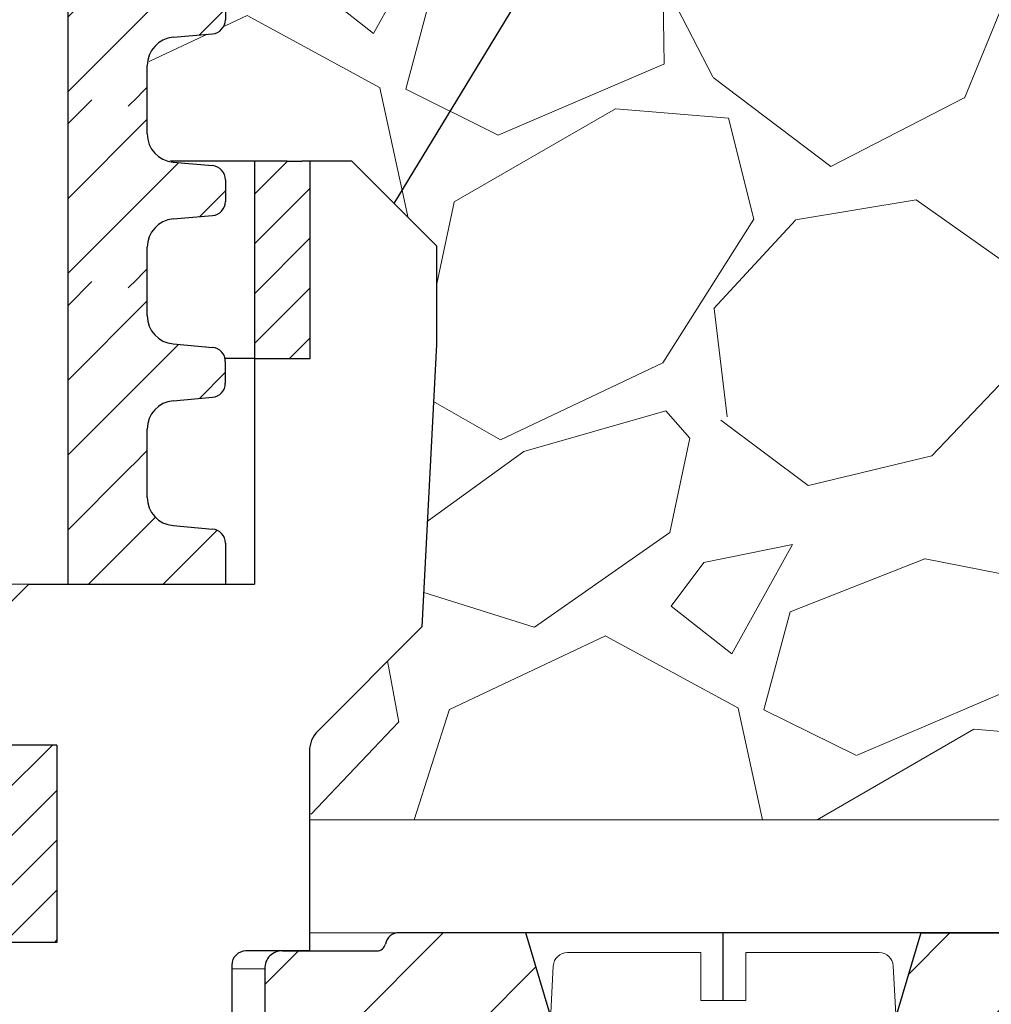
# Model space of a CAD drawing. Units: millimetres. Extents: x 2673 to 4786, y 0 to 1485.
# Drawn here: x 3335 to 3369, y 1067 to 1102 of the extents above; entities that cross this region are included whole.
import ezdxf

# ---------------------------------------------------------------- set-up
doc = ezdxf.new("R2010")
doc.units = ezdxf.units.MM
doc.linetypes.add('CENTER2', pattern=[28.575000000000003, 19.05, -3.175, 3.175, -3.175])
doc.layers.add('1', color=7, linetype='Continuous')
for name, color, linetype, lineweight in [('вспомогательный', 140, 'Continuous', 20), ('маскировка', 93, 'Continuous', 25), ('Основной', 7, 'Continuous', 30), ('текст', 1, 'Continuous', 25), ('штриховка', 251, 'Continuous', 0)]:
    doc.layers.add(name, color=color, linetype=linetype, lineweight=lineweight)

# ---------------------------------------------------------------- blocks, each defined once
blk = doc.blocks.new('*U79')
at = {"linetype": 'Continuous', "lineweight": 0}
blk.add_wipeout([(-1.7763568394002505e-15, 7.105427357601002e-15), (-2.4500000000009567, 2.4499999999980027), (-2.4500000000009567, 3.8286420232398655), (-3.150000000001011, 3.6410775885378825), (-3.150000000001011, 4.676353768948044), (-2.4500000000009567, 4.863918203649973), (-2.4500000000009567, 5.899194384060134), (-3.150000000001011, 5.711629949358208), (-3.150000000001011, 6.746906129775205), (-2.4500000000009567, 6.934470564468938), (-2.4500000000009567, 7.96974674487911), (-3.150000000001011, 7.782182310177177), (-3.150000000001011, 8.81745849059416), (-2.4500000000009567, 9.005022925289275), (-2.4500000000009567, 10.04029910570625), (-3.150000000001011, 9.852734671003873), (-3.150000000001011, 10.888010851414037), (-2.4500000000009567, 11.075575286115047), (-2.4500000000009567, 12.110851466525226), (-3.150000000001011, 11.923287031822849), (-3.150000000001011, 12.958563212233003), (-2.4500000000009567, 13.14612764693494), (-2.4500000000009567, 14.000000000000018), (-6.200000000000955, 14.00000000000001), (-6.024932662282938, 17.326279416563928), (-5.869760560327366, 17.662725590691387), (-5.5256237476210135, 17.800000000002903), (-0.7999999999999545, 17.800000000002903), (-0.7999999999999474, 16.099999999999007), (0.7999999999990433, 16.099999999999007), (0.7999999999990361, 17.800000000002903), (5.525623747621011, 17.800000000002903), (5.8697605603272605, 17.662725590691124), (6.0249326622870125, 17.32627941656414), (6.200000000000044, 14.00000000000001), (3.150000000001002, 14.000000000000018), (3.150000000001002, 13.611366944141075), (2.4500000000000455, 13.423802509439149), (2.4500000000000455, 12.388526329022177), (3.150000000001002, 12.5760907637241), (3.150000000001002, 11.540814583313928), (2.4500000000000455, 11.317973968201837), (2.4500000000000455, 10.317973968201837), (3.150000000001002, 10.505538402904222), (3.150000000001002, 9.470262222494057), (2.4500000000000455, 9.28269778779304), (2.4500000000000455, 8.247421607382861), (3.150000000001002, 8.434986042085246), (3.150000000001002, 7.399709861675099), (2.4500000000000455, 7.212145426973155), (2.4500000000000455, 6.176869246563001), (3.150000000001002, 6.36443368126492), (3.150000000001002, 5.329157500856123), (2.4500000000000455, 5.141593066154211), (2.4500000000000455, 2.4499999999980027)], dxfattribs=at).dxf.layer = 'маскировка'
at = {"layer": 'вспомогательный', "linetype": 'Continuous'}
for p, q in [((-5.525623747621012, 17.8000000000029), (-0.7999999999999545, 17.8000000000029)), ((-0.7999999999999545, 17.8000000000029), (-0.7999999999999545, 16.099999999999)), ((0.799999999999045, 17.8000000000029), (5.525623747621012, 17.8000000000029)), ((0.799999999999045, 16.099999999999), (0.799999999999045, 17.8000000000029)), ((-6.200000000000955, 14), (-6.024932662282936, 17.32627941656392)), ((6.024932662287029, 17.32627941656392), (6.200000000000045, 14)), ((-0.7999999999999545, 16.099999999999), (0.799999999999045, 16.099999999999)), ((-2.450000000000955, 14), (-6.200000000000955, 14)), ((0.7366950048240142, 14), (-2.450000000000955, 14)), ((-2.450000000000955, 13.14612764693493), (0.7366950048240142, 14)), ((-2.450000000000955, 13.14612764693493), (-2.450000000000955, 14)), ((3.150000000001, 14), (0.7366950048240142, 14)), ((3.150000000001, 13.61136694414107), (3.150000000001, 14)), ((6.200000000000045, 14), (3.150000000001, 14)), ((-2.450000000000955, 12.11085146652522), (2.450000000000045, 13.42380250943914)), ((2.450000000000045, 13.42380250943914), (3.150000000001, 13.61136694414107)), ((2.450000000000045, 13.42380250943914), (2.450000000000045, 12.38852632902217)), ((-3.150000000001008, 12.958563212233), (-2.450000000000955, 13.14612764693493)), ((-3.150000000001008, 12.958563212233), (-3.150000000001008, 11.92328703182284)), ((3.150000000001, 12.57609076372409), (2.450000000000045, 12.38852632902217)), ((3.150000000001, 11.54081458331392), (3.150000000001, 12.57609076372409)), ((2.450000000000045, 12.38852632902217), (-2.450000000000955, 11.07557528611504)), ((-3.150000000001008, 11.92328703182284), (-2.450000000000955, 12.11085146652522)), ((-2.450000000000955, 11.07557528611504), (-2.450000000000955, 12.11085146652522)), ((2.450000000000045, 11.35325014861199), (3.150000000001, 11.54081458331392)), ((-2.450000000000955, 10.04029910570624), (2.450000000000045, 11.35325014861199)), ((2.450000000000045, 10.31797396820183), (2.450000000000045, 11.31797396820183)), ((-2.450000000000955, 11.07557528611504), (-3.150000000001008, 10.88801085141403)), ((-3.150000000001008, 10.88801085141403), (-3.150000000001008, 9.852734671003866)), ((3.150000000001, 10.50553840290421), (2.450000000000045, 10.31797396820183)), ((3.150000000001, 9.47026222249405), (3.150000000001, 10.50553840290421)), ((2.450000000000045, 10.31797396820183), (-2.450000000000955, 9.005022925289268)), ((-3.150000000001008, 9.852734671003866), (-2.450000000000955, 10.04029910570624)), ((-2.450000000000955, 9.005022925289268), (-2.450000000000955, 10.04029910570624)), ((2.450000000000045, 9.282697787793033), (3.150000000001, 9.47026222249405)), ((2.450000000000045, 9.282697787793033), (-2.450000000000955, 7.969746744879103)), ((2.450000000000045, 8.247421607382854), (2.450000000000045, 9.282697787793033)), ((-3.150000000001008, 8.817458490594156), (-2.450000000000955, 9.005022925289268)), ((-3.150000000001008, 8.817458490594156), (-3.150000000001008, 7.78218231017717)), ((3.150000000001, 8.434986042085242), (2.450000000000045, 8.247421607382854)), ((3.150000000001, 7.399709861675092), (3.150000000001, 8.434986042085242)), ((2.450000000000045, 8.247421607382854), (-2.450000000000955, 6.934470564468931)), ((-2.450000000000955, 7.969746744879103), (-3.150000000001008, 7.78218231017717)), ((-2.450000000000955, 6.934470564468931), (-2.450000000000955, 7.969746744879103)), ((2.450000000000045, 7.212145426973152), (3.150000000001, 7.399709861675092)), ((2.450000000000045, 7.212145426973152), (-2.450000000000955, 5.899194384060131)), ((2.450000000000045, 6.176869246562994), (2.450000000000045, 7.212145426973152)), ((-2.450000000000955, 6.934470564468931), (-3.150000000001008, 6.746906129775198)), ((-3.150000000001008, 6.746906129775198), (-3.150000000001008, 5.711629949358205)), ((3.150000000001, 6.364433681264913), (2.450000000000045, 6.176869246562994)), ((3.150000000001, 5.329157500856113), (3.150000000001, 6.364433681264913)), ((2.450000000000045, 6.176869246562994), (-2.450000000000955, 4.863918203649966)), ((-2.450000000000955, 5.899194384060131), (-3.150000000001008, 5.711629949358205)), ((-2.450000000000955, 4.863918203649966), (-2.450000000000955, 5.899194384060131)), ((3.150000000001, 5.329157500856113), (-3.150000000001008, 3.641077588537875)), ((2.450000000000045, 2.449999999997992), (2.450000000000045, 5.141593066154201)), ((-2.450000000000955, 4.863918203649966), (-3.150000000001008, 4.67635376894804)), ((-3.150000000001008, 4.67635376894804), (-3.150000000001008, 3.641077588537875)), ((-2.450000000000955, 2.449999999997992), (-2.450000000000955, 3.828642023240249)), ((-2.450000000000955, 2.449999999997992), (2.450000000000045, 2.449999999997992)), ((-2.450000000000955, 2.449999999997992), (0, 0)), ((2.450000000000045, 2.449999999997992), (0, 0))]:
    blk.add_line(p, q, dxfattribs=at)
for centre, radius, start, end in [((-5.525623747621012, 17.3000000000029), 0.5, 90, 176.9872124958332), ((5.525623747621012, 17.3000000000029), 0.49999999999974, 3.012787504142343, 90)]:
    blk.add_arc(centre, radius, start, end, dxfattribs=at)
blk = doc.blocks.new('83Р')
blk.add_wipeout([(-145.0000000000001, 5.499999999999972), (-145.0000000000001, 9.000000000000057), (144.9999999999999, 9.000000000000057), (144.9999999999999, 5.499999999999972), (98.57911906291584, 5.499999999999972), (98.4818006016382, 5.423002545392848), (97.21819939836156, 0.07699745460712393), (97.12088093708391, 0), (-97.12088093708414, 0), (-97.21819939836179, 0.07699745460712393), (-98.48180060163844, 5.4230025453929045), (-98.57911906291606, 5.499999999999972)]).dxf.layer = 'маскировка'
at = {"layer": 'штриховка'}
h = blk.add_hatch(dxfattribs=at)
h.set_pattern_fill('ANSI31', color=256)
h.set_pattern_definition([(45, (-8.526512829121202e-14, -312.9049037364919), (-2.245064030267288, 2.245064030267288), [])])
edge = h.paths.add_edge_path()
edge.add_line((79.98826627225563, 9.00000000000018), (144.9999999999999, 9.000000000000279))
edge.add_line((144.9999999999999, 9.00000000000028), (144.9999999999999, 5.500000000000167))
edge.add_line((144.9999999999999, 5.500000000000167), (98.49999999999994, 5.500000000000095))
edge.add_line((98.49999999999991, 5.500000000000095), (97.21819939836162, 0.07699745460727403))
edge.add_arc((97.12088093708395, 0.1000000000001736), 0.1000000000000252, -89.99999999999181, -13.29857033049251, ccw=False)
edge.add_line((97.12088093708397, 1.497947337587553e-13), (95.08639396223127, 1.466568355869797e-13))
edge.add_line((95.08639396223127, 1.466568355869797e-13), (94.36376917396767, 4.500000000000146))
edge.add_line((94.36376917396767, 4.500000000000146), (92.99880232146818, 4.500000000000144))
edge.add_line((92.99880232146818, 4.500000000000143), (92.27617753320457, 1.4210854715202e-13))
edge.add_line((92.27617753320457, 1.423224883515666e-13), (90.45084795985422, 1.395071848367732e-13))
edge.add_line((90.45084795985422, 1.395071848367732e-13), (90.10799010337159, 4.500000000000139))
edge.add_line((90.10799010337159, 4.500000000000139), (84.33460656519382, 4.50000000000013))
edge.add_line((84.33460656519382, 4.50000000000013), (83.9917487087112, 1.287858708565182e-13))
edge.add_line((83.9917487087112, 1.295449702922704e-13), (76.48826627224835, 1.179719476529723e-13))
edge.add_line((76.48826627224835, 1.179719476529723e-13), (76.48826627224835, 4.500000000000118))
edge.add_line((76.48826627224835, 4.500000000000118), (78.42482325921063, 4.500000000000121))
edge.add_arc((78.42482325921061, 4.800000000000124), 0.3000000000000034, -89.99999999999993, -16.57939083360431)
edge.add_line((78.71235084139497, 4.714396907280169), (79.98826627225563, 9.000000000000181))
edge = h.paths.add_edge_path()
edge.add_arc((57.34215279940288, 7.754382588308276), 0.6031336138929925, 87.78015107733592, 176.7319915422067, ccw=False)
edge.add_line((57.36551456503228, 8.357063585282877), (60.71556961419277, 8.357063585282882))
edge.add_arc((60.7155696141924, 8.657063585282897), 0.3000000000000149, -89.99999999993072, -11.32239867735856)
edge.add_arc((61.49999999999992, 8.500000000000094), 0.499999999999999, 90.00000000000011, 168.6776013226283, ccw=False)
edge.add_line((61.49999999999992, 9.000000000000094), (65.98826627224108, 9.000000000000101))
edge.add_line((65.98826627224108, 9.000000000000101), (67.26418170310174, 4.71439690728015))
edge.add_arc((67.5517092852861, 4.800000000000107), 0.3000000000000021, -163.4206091663955, -89.99999999999993)
edge.add_line((67.55170928528611, 4.500000000000104), (69.48826627224837, 4.500000000000107))
edge.add_line((69.48826627224837, 4.500000000000107), (69.48826627224837, 1.074695887837152e-13))
edge.add_line((69.48826627224837, 1.071754729279278e-13), (56.73999999999992, 8.75131394141467e-14))
edge.add_line((56.73999999999993, 8.75131394141467e-14), (56.73999999999992, 7.788765176616923))
at = {"layer": 'вспомогательный'}
for p, q in [((-61.50000000000009, 9.000000000000057), (61.49999999999991, 9.000000000000057)), ((56.73999999999992, 7.720000000000115), (-7.76626236499662e-14, 7.720000000000027))]:
    blk.add_line(p, q, dxfattribs=at)
at = {"layer": 'Основной'}
for p, q in [((65.98826627224108, 9.000000000000101), (61.49999999999992, 9.000000000000094)), ((62.99999999999992, 9.000000000000098), (62.99999999999992, 9.000000000000155)), ((67.26418170310174, 4.714396907280151), (65.98826627224108, 9.000000000000101)), ((72.98826627224837, 1.125737102904501e-13), (72.98826627224835, 9.000000000000112)), ((79.98826627225563, 9.00000000000018), (78.71235084139497, 4.714396907280169)), ((79.98826627225563, 9.00000000000018), (144.9999999999999, 9.00000000000028)), ((57.36551456503675, 8.357063585282877), (60.71556961419278, 8.357063585282882)), ((56.73999999999992, 7.720000000000115), (56.73999999999994, 8.751313941414672e-14))]:
    blk.add_line(p, q, dxfattribs=at)
blk.add_lwpolyline([(144.9999999999999, 9.00000000000028), (61.4999999999999, 9.000000000000119)], dxfattribs=at)
for centre, radius, start, end in [((61.49999999999992, 8.500000000000094), 0.5, 90.00000000000007, 168.6776013226284), ((60.71556961419279, 8.657063585282893), 0.3, 269.9999999999988, 348.6776013226283), ((57.34215279940289, 7.754382588308292), 0.6031336138930011, 87.78015107691851, 183.2680084577497)]:
    blk.add_arc(centre, radius, start, end, dxfattribs=at)
at = {"layer": '1', "xscale": -1}
blk.add_blockref('*U79', (72.98826627224793, -9.499999999999888), dxfattribs=at)
blk = doc.blocks.new('дренаж кольцо 180')
blk.add_wipeout([(-1.1723955140041653e-13, 2.2737367544323206e-13), (-1.0196288258157438e-12, -38.83526160805491), (-1.9326762412674725e-12, -39.00000000001773), (54.396152422705924, -39.00000000001796), (55.20000000000606, -35.99999999999976), (55.20000000000606, -28.500000000000682), (55.26565713671725, -28.25231819382575), (55.346446609412794, -28.146446609407406), (55.48665371662481, -28.04780163272455), (55.6127130839954, -28.007677956727044), (55.71658258835384, -28.000000000000902), (57.950000000006064, -28.000000000000682), (57.950000000006064, -20.914213562363784), (57.95385894056318, -20.826446884791913), (57.96411489473536, -20.74679026886683), (57.9870731313099, -20.644450989824527), (58.02612046749471, -20.531530129998835), (58.07765036436466, -20.425331047646488), (58.14855597155861, -20.316143776079684), (58.204775197378, -20.247400249998186), (58.24289321881849, -20.207106781177792), (61.93601249902883, -16.513987500963815), (62.44999999999606, -6.500000000013863), (62.44999999999606, -2.9999999999959073), (59.44999999999424, 2.2737367544323206e-13)]).dxf.layer = 'маскировка'
at = {"layer": 'штриховка'}
h = blk.add_hatch(dxfattribs=at)
h.set_pattern_fill('ANSI31', color=256, scale=10)
h.set_pattern_definition([(45, (-1891.988828441062, -550.1165552274733), (-0.8838834764831843, 0.8838834764831844), [])])
h.paths.add_polyline_path([(-56, 2.900790718740609e-12), (-57.1654713277776, 0), (-57.68310941798245, -5.911715561524034e-12), (-57.97797534775236, -4.924949337237194e-12), (-57.97797534775236, -7.000000000020918), (-56, -7.000000000021005)])
h.paths.add_polyline_path([(-49, -27.70359353950403), (-47, -27.70359353950399), (-47, -20.70359353948897), (-49, -20.70359353948902)])
h.paths.add_polyline_path([(56.00000000000041, -7.000000000025921), (57.97797534775327, -7.000000000018417), (57.97797534775326, -5.911715561524034e-12), (57.68310941798245, -5.911715561524034e-12), (57.16547132777214, 0), (56, 2.900790718740609e-12)])
h.paths.add_polyline_path([(49.00000000000092, -20.70359353948675), (47.00000000000109, -20.70359353948675), (47.00000000000138, -27.70359353950175), (49.00000000000091, -27.70359353950175)])
at = {"layer": 'Основной', "color": 7, "linetype": 'Continuous'}
for p, q in [((48.85585071700461, 5.911715561524034e-12), (42.74460492272374, -6.139089236967266e-12)), ((48.8558507170037, 5.911715561524034e-12), (42.74460492272374, -5.911715561524034e-12)), ((50.98521025497485, 0), (48.85585071700461, 5.911715561524034e-12)), ((50.98521025497485, 0), (48.8558507170037, 5.911715561524034e-12)), ((51.98521025498121, -6.139089236967266e-12), (50.98521025497485, 0)), ((51.98521025498121, -5.911715561524034e-12), (50.98521025497485, 0)), ((54.79047936772895, 5.911715561524034e-12), (51.98521025498121, -6.139089236967266e-12)), ((54.79047936772895, 5.911715561524034e-12), (51.98521025498121, -5.911715561524034e-12)), ((57.16547132777214, 0), (54.79047936772895, 5.911715561524034e-12)), ((57.16547132777214, 0), (54.79047936772895, 5.911715561524034e-12)), ((57.16547132777214, 0), (57.68310941798336, -6.139089236967266e-12)), ((57.16547132777214, 0), (57.68310941798245, -5.911715561524034e-12)), ((59.44999999999527, -6.139089236967266e-12), (57.68310941798336, -6.139089236967266e-12)), ((59.44999999999527, -5.911715561524034e-12), (57.68310941798245, -5.911715561524034e-12)), ((59.44999999999527, -6.139089236967266e-12), (62.44999999999709, -2.999999999996135)), ((59.44999999999527, -5.911715561524034e-12), (62.44999999999709, -2.999999999995907)), ((62.44999999999709, -2.999999999996135), (62.44999999999709, -6.500000000014097)), ((62.44999999999709, -2.999999999995907), (62.44999999999709, -6.500000000014097)), ((62.44999999999709, -6.500000000014097), (61.93601249902986, -16.51398750096405)), ((62.44999999999709, -6.500000000014097), (61.93601249902986, -16.51398750096405)), ((56.00000000000091, -7.000000000025921), (-57.97797534775236, -7.000000000020918)), ((47.34006558314923, -7.000000000062073), (48.85585071700461, -7.000000000014097)), ((54.56106124221606, -7.000000000014097), (54.79047936772895, -7.000000000014097)), ((56.00000000000091, -7.000000000025921), (57.97797534775327, -7.000000000018417)), ((61.93601249902986, -16.51398750096405), (58.24289321882043, -20.20710678117803)), ((61.93601249902986, -16.51398750096405), (58.24289321882043, -20.20710678117803)), ((49.00000000000091, -20.70359353948675), (47.00000000000091, -20.70359353948675)), ((57.95000000000709, -20.91421356236401), (57.95000000000709, -28.00000000000114)), ((57.95000000000709, -20.91421356236401), (57.95000000000709, -28.00000000000091)), ((49.00000000000091, -27.70359353950175), (47.00000000000091, -27.70359353950175)), ((55.71658258835487, -28.00000000000114), (55.70000000000709, -28.00000000000114)), ((55.71658258835487, -28.00000000000091), (55.70000000000709, -28.00000000000091)), ((56.23422067856063, -28.00000000000114), (55.71658258835487, -28.00000000000114)), ((56.23422067855972, -28.00000000000091), (55.71658258835487, -28.00000000000091)), ((57.95000000000709, -28.00000000000114), (56.23422067856063, -28.00000000000114)), ((57.95000000000709, -28.00000000000091), (56.23422067855972, -28.00000000000091)), ((55.20000000000709, -28.50000000000114), (55.20000000000709, -36)), ((55.20000000000709, -28.50000000000091), (55.20000000000709, -36))]:
    blk.add_line(p, q, dxfattribs=at)
at = {"layer": 'Основной'}
blk.add_line((56, 2.728484105318785e-12), (56.00000000000091, -15.00000000003524), dxfattribs=at)
for points in [[(57.97797534775327, -7.000000000018417), (57.97797534775327, -2.273736754432321e-12)], [(47.00000000000091, -16.0000000000357), (48.00000000000091, -15.0000000000357)], [(48.00000000000091, -15.0000000000357), (56.00000000000091, -15.00000000003524)], [(49.00000000000091, -20.70359353948675), (49.00000000000091, -27.70359353950175)]]:
    blk.add_lwpolyline(points, dxfattribs=at)
at = {"layer": 'Основной', "color": 7, "linetype": 'Continuous'}
for centre, radius, start in [((58.95000000000709, -20.91421356236401), 1, 135.0000000000184), ((58.95000000000709, -20.91421356236401), 1, 135.0000000000184), ((55.70000000000709, -28.50000000000114), 0.5, 90), ((55.70000000000709, -28.50000000000091), 0.5, 90)]:
    blk.add_arc(centre, radius, start, 180, dxfattribs=at)
blk = doc.blocks.new('*U120')
blk.add_wipeout([(1904.842963161009, 313.0618626971187), (1904.842963161009, 306.6196301841879), (1957.0467241126007, 306.6196301841879), (1957.0466328010775, 307.83145152163024), (1957.3110379654513, 308.5114441167881), (1957.9654254810137, 308.83421363112075), (1959.355261578526, 308.9559140644569), (1959.682455336305, 309.1172988216236), (1959.814657918492, 309.45729511920285), (1959.8146001033624, 310.22457118319784), (1959.6823462789025, 310.56458547832807), (1959.3551282031838, 310.72592092359434), (1957.9652737804581, 310.8474118988889), (1957.3108376290184, 311.1700827894152), (1957.046329980084, 311.8501113796807), (1957.0462383745635, 313.06579637091147)]).dxf.layer = 'маскировка'
at = {"layer": 'Основной', "linetype": 'Continuous'}
for p, q in [((1957.046329980081, 311.8501113796803), (1957.046238374558, 313.0657963709115)), ((1957.965273780473, 310.8474118988876), (1959.355128203183, 310.7259209235944)), ((1959.814600103367, 310.224571183198), (1959.814657917067, 309.4573330443392)), ((1957.965425481017, 308.8342136311208), (1959.355261578526, 308.955914064457))]:
    blk.add_line(p, q, dxfattribs=at)
for centre, radius, start, end in [((1958.052929113982, 311.8501872299695), 1.006599136756152, 180.004317410246, 265.0043174101339), ((1959.311300536421, 310.2245332580616), 0.5032995683705802, 0.00431740932350571, 85.0043174093243), ((1959.311358350121, 309.4572951192029), 0.5032995683707276, 275.0043174094316, 0.00431740932350571), ((1958.053231937817, 307.8314515216303), 1.006599136740326, 95.00431740943166, 180.0043174093234)]:
    blk.add_arc(centre, radius, start, end, dxfattribs=at)
blk.add_wipeout([(1904.8444174191693, 306.6196279718519), (1904.831553986211, 302.3276288284858), (1959.8166494197217, 302.32762882848533), (1959.8165398032716, 303.78233451400877), (1959.6842859788069, 304.12234880913894), (1959.35706790309, 304.28368425440374), (1957.967213480374, 304.405175229698), (1957.312777328934, 304.7278461202301), (1957.0482696800145, 305.40787471049043), (1957.048178370761, 306.6196279718519)]).dxf.layer = 'маскировка'
at = {"layer": 'штриховка'}
h = blk.add_hatch(dxfattribs=at)
h.set_pattern_fill('ANSI31', color=256, scale=15)
h.set_pattern_definition([(45, (-0.00145425816003808, -19.29927160817442), (-1.325825214724776, 1.325825214724777), [])])
h.paths.add_polyline_path([(1855.44737186496, 313.0618626971188), (1852.639087952669, 313.0618626971188), (1852.638995799852, 311.8501133229365, -0.3888787318530081), (1851.720051301205, 310.8474144820761), (1850.330196793877, 310.7259244746668, 0.388878731853014), (1849.87072454456, 310.2245750542439), (1849.870666196558, 309.4573369154281, 0.3888787318544194), (1850.330062185914, 308.9559176156229), (1851.719898198669, 308.834216214414, -0.3888787318527757), (1852.638690177379, 307.83137761481), (1852.638580696468, 306.3917750670556), (1855.44737186496, 306.3917750670556)])
h.paths.add_polyline_path([(1954.238810325588, 306.3917750670556), (1957.046741282169, 306.3917750670556), (1957.046632803935, 307.8313756713582, -0.3888787318528239), (1957.965425481015, 308.834213631121), (1959.355261578522, 308.955914064457, 0.3888787318526079), (1959.814657917063, 309.4573330443385), (1959.814600103362, 310.2245711831944, 0.3888787318551083), (1959.355128203182, 310.7259209235942), (1957.965273780458, 310.8474118988894, -0.3888787318531565), (1957.046329980084, 311.8501113796974), (1957.046238670976, 313.0618626971188), (1954.238307714397, 313.0618626971188)])
h = blk.add_hatch(dxfattribs=at)
h.set_pattern_fill('ANSI31', color=256, scale=15)
h.set_pattern_definition([(45, (0, -19.29927382051045), (-1.325825214724776, 1.325825214724777), [])])
h.paths.add_polyline_path([(1959.816539803266, 303.7823345140092, 0.3888787318526759), (1959.357067903086, 304.283684254405), (1957.967213480374, 304.4051752296978, -0.388878731853296), (1957.048269680014, 305.4078747104909), (1957.048195540329, 306.3917728547195), (1954.240244030414, 306.3917728547195), (1954.240549714782, 302.335075184775), (1959.816649419721, 302.3276288284853), (1959.816556972546, 303.5544832839722)])
h.paths.add_polyline_path([(1855.44882612312, 306.3917728547195), (1852.64003495463, 306.3917728547195), (1852.639960129911, 305.4078766540705, -0.3888787318530357), (1851.721015631277, 304.4051778132245), (1850.331161123888, 304.2836878058098, 0.3949366830518013), (1849.861929552287, 303.7455825861585), (1849.86185904388, 302.3276288284853), (1855.44882612312, 302.3276288284854)])
at = {"layer": 'вспомогательный'}
blk.add_line((1855.420920753909, 302.3276288284858), (1954.242187218512, 302.3276288284858), dxfattribs=at)
at = {"layer": 'Основной'}
for p, q in [((1954.238810325532, 306.6196301841879), (1954.238632815029, 313.065161498087)), ((1954.242187218512, 302.3276288284859), (1954.240264583692, 306.6196279718519))]:
    blk.add_line(p, q, dxfattribs=at)
at = {"layer": 'Основной', "linetype": 'Continuous'}
for p, q in [((1957.046724112893, 306.6196262970921), (1957.046632803934, 307.8313756713576)), ((1957.048269680014, 305.4078747104904), (1957.048178371054, 306.619624084756)), ((1957.967213480377, 304.4051752296978), (1959.357067903089, 304.2836842544037)), ((1959.816539803271, 303.7823345140088), (1959.816597616973, 303.0150963751494)), ((1959.816556972546, 303.5544832839722), (1959.816649419721, 302.3276288284853))]:
    blk.add_line(p, q, dxfattribs=at)
at = {"layer": 'Основной'}
blk.add_lwpolyline([(1954.240549714798, 302.335075184775), (1959.816649419721, 302.3276288284853)], dxfattribs=at)
at = {"layer": 'Основной', "linetype": 'Continuous'}
for centre, radius, start, end in [((1958.054868813897, 305.4079505607631), 1.00659913674116, 180.0043174093234, 265.0043174093243), ((1959.313240236324, 303.7822965888724), 0.5032995683705802, 0.00431740932350571, 85.0043174093243)]:
    blk.add_arc(centre, radius, start, end, dxfattribs=at)
blk.add_wipeout([(1904.843448647535, 319.5046914847909), (1904.843448647535, 313.06245897186005), (1957.0472095991267, 313.06245897186005), (1957.0471182876036, 314.2742803093024), (1957.3115234519773, 314.95427290446025), (1957.9659109675397, 315.2770424187929), (1959.3557470650521, 315.3987428521291), (1959.6829408228311, 315.56012760929576), (1959.815143405018, 315.900123906875), (1959.8150855898884, 316.66739997087), (1959.6828317654285, 317.00741426600024), (1959.3556136897098, 317.1687497112665), (1957.9657592669842, 317.29024068656105), (1957.3113231155444, 317.61291157708735), (1957.04681546661, 318.29294016735287), (1957.0467238610895, 319.50862515858364)]).dxf.layer = 'маскировка'
at = {"layer": 'штриховка'}
h = blk.add_hatch(dxfattribs=at)
h.set_pattern_fill('ANSI31', color=256, scale=15)
h.set_pattern_definition([(45, (-0.0009687716335520236, -12.85644282050225), (-1.325825214724776, 1.325825214724777), [])])
h.paths.add_polyline_path([(1855.447857351486, 319.504691484791), (1852.639573439196, 319.504691484791), (1852.639481286379, 318.2929421106087, -0.3888787318530081), (1851.720536787731, 317.2902432697483), (1850.330682280403, 317.168753262339, 0.388878731853014), (1849.871210031086, 316.6674038419161), (1849.871151683085, 315.9001657031002, 0.3888787318544194), (1850.33054767244, 315.398746403295), (1851.720383685195, 315.2770450020862, -0.3888787318527757), (1852.639175663905, 314.2742064024822), (1852.639066182995, 312.8346038547277), (1855.447857351487, 312.8346038547277)])
h.paths.add_polyline_path([(1954.239295812114, 312.8346038547277), (1957.047226768696, 312.8346038547277), (1957.047118290461, 314.2742044590303, -0.3888787318528239), (1957.965910967542, 315.2770424187931), (1959.355747065049, 315.3987428521292, 0.3888787318526079), (1959.815143403589, 315.9001618320107), (1959.815085589889, 316.6673999708665, 0.3888787318551083), (1959.355613689708, 317.1687497112664), (1957.965759266984, 317.2902406865616, -0.3888787318531565), (1957.04681546661, 318.2929401673696), (1957.046724157502, 319.504691484791), (1954.238793200924, 319.504691484791)])
at = {"layer": 'Основной'}
blk.add_line((1954.239295812058, 313.0624589718601), (1954.239118301556, 319.5079902857592), dxfattribs=at)
at = {"layer": 'Основной', "linetype": 'Continuous'}
for p, q in [((1957.046815466607, 318.2929401673525), (1957.046723861084, 319.5086251585837)), ((1957.965759266999, 317.2902406865598), (1959.35561368971, 317.1687497112666)), ((1959.815085589893, 316.6673999708701), (1959.815143403594, 315.9001618320114)), ((1957.965910967543, 315.277042418793), (1959.355747065052, 315.3987428521291)), ((1957.04720959942, 313.0624550847642), (1957.04711829046, 314.2742044590298))]:
    blk.add_line(p, q, dxfattribs=at)
for centre, radius, start, end in [((1958.053414600509, 318.2930160176417), 1.006599136756152, 180.0043174102459, 265.0043174101339), ((1959.311786022947, 316.6673620457338), 0.5032995683705802, 0.00431740932350571, 85.0043174093243), ((1959.311843836648, 315.9001239068751), 0.5032995683707276, 275.0043174094316, 0.00431740932350571), ((1958.053717424344, 314.2742803093025), 1.006599136740326, 95.00431740943166, 180.0043174093234)]:
    blk.add_arc(centre, radius, start, end, dxfattribs=at)
blk.add_wipeout([(1904.843934134062, 325.947520272463), (1904.843934134062, 319.50528775953217), (1957.0476950856537, 319.50528775953217), (1957.0476037741305, 320.7171090969746), (1957.3120089385043, 321.3971016921323), (1957.9663964540666, 321.71987120646503), (1959.356232551579, 321.8415716398012), (1959.683426309358, 322.0029563969679), (1959.815628891545, 322.34295269454714), (1959.8155710764154, 323.1102287585421), (1959.6833172519555, 323.45024305367235), (1959.3560991762367, 323.6115784989386), (1957.966244753511, 323.73306947423316), (1957.3118086020713, 324.05574036475946), (1957.047300953137, 324.735768955025), (1957.0472093476164, 325.95145394625575)]).dxf.layer = 'маскировка'
at = {"layer": 'штриховка'}
h = blk.add_hatch(dxfattribs=at)
h.set_pattern_fill('ANSI31', color=256, scale=15)
h.set_pattern_definition([(45, (-0.0004832851070659672, -6.413614032830139), (-1.325825214724776, 1.325825214724777), [])])
h.paths.add_polyline_path([(1855.448342838013, 325.9475202724631), (1852.640058925722, 325.9475202724631), (1852.639966772905, 324.7357708982808, -0.3888787318530081), (1851.721022274258, 323.7330720574204), (1850.33116776693, 323.6115820500111, 0.388878731853014), (1849.871695517613, 323.1102326295882), (1849.871637169611, 322.3429944907724, 0.3888787318544194), (1850.331033158967, 321.8415751909671), (1851.720869171722, 321.7198737897583, -0.3888787318527757), (1852.639661150431, 320.7170351901543), (1852.639551669521, 319.2774326423998), (1855.448342838013, 319.2774326423998)])
h.paths.add_polyline_path([(1954.239781298641, 319.2774326423998), (1957.047712255222, 319.2774326423998), (1957.047603776988, 320.7170332467024, -0.3888787318528239), (1957.966396454068, 321.7198712064653), (1959.356232551575, 321.8415716398013, 0.3888787318526079), (1959.815628890116, 322.3429906196828), (1959.815571076415, 323.1102287585387, 0.3888787318551083), (1959.356099176235, 323.6115784989385), (1957.966244753511, 323.7330694742337, -0.3888787318531565), (1957.047300953137, 324.7357689550417), (1957.047209644029, 325.9475202724631), (1954.23927868745, 325.9475202724631)])
at = {"layer": 'Основной'}
blk.add_line((1954.239781298585, 319.5052877595322), (1954.239603788082, 325.9508190734313), dxfattribs=at)
at = {"layer": 'Основной', "linetype": 'Continuous'}
for p, q in [((1959.81557107642, 323.1102287585422), (1959.81562889012, 322.3429906196835)), ((1957.96639645407, 321.7198712064651), (1959.356232551579, 321.8415716398013)), ((1957.047695085946, 319.5052838724363), (1957.047603776987, 320.7170332467019))]:
    blk.add_line(p, q, dxfattribs=at)
for centre, radius, start, end in [((1959.312329323174, 322.3429526945472), 0.5032995683707276, 275.0043174094316, 0.00431740932350571), ((1958.05420291087, 320.7171090969746), 1.006599136740326, 95.00431740943166, 180.0043174093235)]:
    blk.add_arc(centre, radius, start, end, dxfattribs=at)

msp = doc.modelspace()

# ---------------------------------------------------------------- hatches: boundary and pattern name
at = {"layer": 'штриховка'}
h = msp.add_hatch(dxfattribs=at)
h.set_pattern_fill('GRAVEL', color=256, angle=30)
h.set_pattern_definition([(258.0127875, (350.1584441223122, 201.2338302012723), (-61.67636206990912, -299.5734073008196), [3.4172144, -338.30483639565]), (214.969741, (349.4487100492611, 197.89112567566), (251.264542245569, 174.397046448948), [5.8640472, -580.54048893524]), (162.5104471, (344.6433896403523, 194.5301847705374), (359.67045260538, -114.9674976792623), [4.1348152, -409.347227941]), (297.273689, (339.2395419904637, 184.0779234565063), (-232.0029546964707, 452.6409051467824), [5.3400452, -528.66437425738]), (322.8336541800001, (341.6865715379026, 179.33154395272), (-262.3852262876104, 200.46454306433), [5.236337000000001, -518.39807745344]), (27.27368900000003, (345.8593351583922, 176.1681053540564), (-452.6409051467824, -232.0029546964707), [5.340045199999981, -528.6643742573775]), (67.69424047, (350.6057146621788, 178.615134901495), (-158.9615883074401, -385.0704525703849), [7.06193659999998, -699.1311531424676]), (102.25532837, (353.2860646185259, 185.1486325950362), (-125.4206831581311, 572.8349956454673), [6.6671952, -660.05256601905]), (151.42956562, (351.8708282390162, 191.6638939090675), (-341.0763620650965, 184.3615882998429), [5.358129999999981, -530.4554569871176]), (205.2363583, (347.1651532608425, 194.2263620551699), (254.6674978358502, 117.7029547038608), [6.117132799999981, -299.7393694999988]), (252.3974378, (341.6318623993725, 191.6183029602925), (-124.2645430597303, -394.3674978217099), [7.9107792, -783.16772512177]), (168.81407483, (361.1436167940274, 196.430953003945), (-230.179316789833, 43.08227155281256), [2.7000454, -267.30565824344]), (201.4692344, (358.4948531735372, 196.9547461718737), (311.361588308513, 121.1059095421048), [5.13681979999998, -508.5463899703988]), (255, (353.7144441223122, 195.0746575295574), (12.70000000000119, -21.99704525612681), [3.5920934, -32.32893108428]), (233.19859051, (350.6506509543838, 196.8253029602924), (84.58522628807428, 107.4940905062665), [1.9344132, -191.50622368894]), (321.80140949, (349.4918577864546, 195.2763916026087), (-60.09704525984198, 53.29113576418278), [2.73565619999999, -134.0475298999994]), (60.96375653, (351.6417395966996, 193.5846870769961), (40.59113577138272, 82.09409051076626), [4.443196599999999, -143.6629815291]), (191.56505118, (353.7982963851186, 197.4694211500474), (56.69409051206645, 3.402954746843928), [3.2128714, -77.10898116828]), (46.389540334, (336.7335715379027, 187.9103916026087), (181.8704525612475, 192.991135768377), [4.50088, -445.58826672539]), (100.34617594, (339.8380692314436, 191.1692438654148), (51.71181896580494, -292.7674978191644), [3.775989399999999, -373.8221567819999]), (323.19859051, (351.2582963851187, 201.8688302012723), (-107.4940905063465, 84.58522628813428), [3.868801, -189.57183588894]), (13.61045967000002, (354.356119100486, 199.5512438654149), (-258.0704525569715, -61.00886424967769), [4.50088, -445.5882667254]), (9.443954780000013, (344.6075715379025, 174.2722235438114), (-135.3852262806236, -19.505909487748), [4.340351999999999, -212.67734313106]), (324.7751406, (348.8890987788823, 174.9844008284439), (-249.6852263771764, 178.4674976822679), [3.6367212, -360.0359338072]), (96.80140949, (364.17826683768, 179.9987849451476), (-19.50590949625532, 135.3852262794005), [3.868801, -189.57183588894]), (47.35402464, (363.7200895530473, 183.8403712810051), (-235.1615883132698, -253.0881810396817), [4.257827400000001, -421.523759802]), (99.44395477999997, (353.3997146621787, 173.7757849451476), (19.50590948680757, -135.3852262807597), [2.170175999999999, -214.84751913106]), (131.309932474, (362.8584441223124, 179.2367849451476), (-72.79704525613005, 75.28818102450018), [1.295146, -128.21994964526]), (195.963756532, (362.0034736697512, 180.2096372079538), (78.69113576836934, 16.10295474387398), [5.236337000000001, -99.49054589069]), (216.00900596, (356.9690646185263, 178.76948947076), (207.2704525534347, 148.9970452669641), [4.85266999999998, -480.4136486333688]), (333.69006753, (352.7847395966996, 191.604953003945), (-47.39704525830005, 31.29409050895786), [3.6632388, -87.9177635968]), (23.15722659000003, (356.0685032171896, 189.98130757321), (399.3497693451184, 171.9059095086563), [6.3955676, -633.1600906503099]), (90.94539589999972, (361.9487645312211, 192.4963962155263), (0.9118189722801304, -204.7793167928882), [2.615082399999996, -258.8939231810995]), (120, (361.9056167940271, 195.1111302885774), (-34.69704525612474, 9.297045256124745), [1.523999999999995, -23.87599999999992]), (150.25643716, (356.1481237134035, 179.1754008284439), (176.8881810172847, -103.1793168052344), [3.5286696, -349.339407732]), (78.0127875, (353.084330545475, 180.9260462591789), (61.67636207095579, 299.5734073005974), [6.8344288, -334.88762199565]), (29.99999999999999, (354.5037986915772, 187.6114553104038), (9.297045256124745, 34.69704525612474), [6.604, -18.796]), (355.3048465, (360.2230304581699, 190.9134553104037), (308.8704525758452, -26.97931662572671), [4.0160956, -397.5931672414]), (284.0546041, (364.225646341466, 190.5847212373525), (28.80295474563569, -100.6881810239993), [3.6982908, -181.21650038772]), (237.6459753600001, (365.1237645312208, 186.9971349014951), (-290.943859898574, -461.2704525409356), [6.021451, -596.12464422938]), (205.42607874, (361.9013850274346, 181.9104599233214), (-298.6615883296089, -143.1029547438739), [6.37029459999998, -630.6584645623975])])
h.paths.add_polyline_path([(3585.199067023849, 1133.948873215875), (3336.21475078001, 1133.948873215903), (3336.213684392566, 1073.958430223084), (3585.198000636406, 1073.958430223056)])
h = msp.add_hatch(dxfattribs=at)
h.set_pattern_fill('AR-SAND', color=256, scale=0.3, angle=90)
h.set_pattern_definition([(127.5, (298.0022268823354, 412.3783816161397), (-14.68239711988027, -0.4800093887952128), [0, -11.5824, 0, -12.954, 0, -12.3825]), (97.49999999999997, (298.0022268823354, 412.3783816161397), (-21.50475301705063, 13.48569849414008), [0, -6.248400000000001, 0, -10.4394, 0, -4.0005]), (57.49999999999999, (298.0022268823354, 403.0057816161397), (-0.04311554035637141, 23.72977110724374), [0, -3.809999999999998, 0, -13.71599999999999, 0, -17.90699999999999]), (47.5, (298.0022268823354, 403.0057816161397), (-6.687879697716487, 22.90669357416892), [0, -1.905, 0, -8.991599999999998, 0, -10.287])])
edge = h.paths.add_edge_path()
edge.add_line((3339.090569291363, 1021.709135752561), (3339.090437280315, 1019.947915920553))
edge.add_line((3339.090437280315, 1019.947915920553), (3585.199260881158, 1019.947915920553))
edge.add_line((3585.199260881158, 1019.947915920553), (3585.199260881158, 1069.947915920553))
edge.add_line((3585.199260881158, 1069.947915920553), (3396.788490716171, 1069.947915920553))
edge.add_line((3396.788490716171, 1069.947915920553), (3396.788490716171, 1067.002934863782))
edge.add_line((3396.788490716171, 1067.002934863782), (3381.715741764413, 1066.475804208706))
edge.add_arc((3381.750263201715, 1065.488699867699), 0.9877078058151253, 92.00295630898036, 180.064709000767)
edge.add_line((3380.762556025816, 1065.487584365438), (3380.762407467592, 1064.499221273469))
edge.add_arc((3378.180368258349, 1063.890763760688), 2.652762149709305, -59.50412930817589, 13.259838704827814, ccw=False)
edge.add_arc((3374.267173679554, 1060.487865913949), 5.376736668351287, -89.51329937189507, 11.991471893618211, ccw=False)
edge.add_line((3374.312845972787, 1055.111323229061), (3365.477075424319, 1055.11245040112))
edge.add_arc((3365.636436969741, 1054.333753219112), 0.7948367149466147, 101.5659625624393, 180.0086119818947)
edge.add_line((3364.841600263773, 1054.333633749241), (3364.841600263774, 1047.174180868497))
edge.add_arc((3364.222983428341, 1047.356644419845), 0.6449649111788153, 269.99138802407595, 343.56636189376275, ccw=False)
edge.add_line((3364.222886485384, 1046.711679515952), (3355.451386420485, 1046.712997936766))
edge.add_arc((3355.821401312357, 1047.60956211551), 0.9699166700357581, 180.1627501811472, 247.5739044535543, ccw=False)
edge.add_line((3354.851488555249, 1047.606807045192), (3354.852553258803, 1054.690390540597))
edge.add_arc((3354.322900808184, 1054.571237250548), 0.5428896987205676, 12.67847748252784, 89.99138802398205)
edge.add_line((3354.322982408488, 1055.114126943136), (3345.886951431078, 1055.115394940485))
edge.add_arc((3345.990658200927, 1054.517274052072), 0.6070450487969037, 99.8365847748538, 170.146191273699)
edge.add_line((3345.392568515315, 1054.621160621142), (3345.392568515315, 1043.569745475599))
edge.add_arc((3343.878942039143, 1043.936121314541), 1.557336304312602, 290.93006499918425, 346.393167971404, ccw=False)
edge.add_line((3344.435266419003, 1042.481542492647), (3339.998346215276, 1042.037356198031))
edge.add_arc((3340.098617045314, 1041.035763674729), 1.006599136743168, 95.71691263911731, 179.9957055003117)
edge.add_line((3339.092017911398, 1041.035839122515), (3339.091836256852, 1038.61226492615))
edge.add_arc((3340.098353057339, 1038.612189484536), 1.006516803314274, 179.995705500314, 264.9999998687176)
edge.add_line((3340.010629335461, 1037.609502781735), (3341.400465482628, 1037.487802902399))
edge.add_arc((3341.356562454117, 1036.986421830151), 0.5032995683695844, 0, 84.9957052886383, ccw=False)
edge.add_line((3341.859862022487, 1036.986421831423), (3341.859804513253, 1036.219145967715))
edge.add_arc((3341.356504946297, 1036.219183691268), 0.5032995683698659, 274.9957054333451, 359.9957055389723, ccw=False)
edge.add_line((3341.400332812952, 1035.717796043209), (3340.010478438674, 1035.596304513808))
edge.add_arc((3340.099555699485, 1034.577267045124), 1.022923321161054, 94.9957054333759, 189.7874214546808)
edge.add_line((3339.091520779691, 1034.403377075745), (3339.091353383524, 1032.170030469087))
edge.add_arc((3340.097870184102, 1032.16995502757), 1.006516803405054, 179.9957055058671, 264.9999998490052)
edge.add_line((3340.010146461871, 1031.167268324709), (3341.399982609272, 1031.045568445354))
edge.add_arc((3341.356079580761, 1030.544187373104), 0.5032995683709455, -0.0042945662240754245, 84.99570543334261, ccw=False)
edge.add_line((3341.859379147718, 1030.544149648627), (3341.859321658335, 1029.777157404887))
edge.add_arc((3341.355753678116, 1029.777195149483), 0.5035679816330543, 275.02369070941165, 359.9957054338336, ccw=False)
edge.add_line((3341.399849939231, 1029.27556158613), (3340.009995565318, 1029.154070056761))
edge.add_arc((3340.097651298628, 1028.151294760647), 1.006599136736801, 94.99570543339004, 179.9957055002269)
edge.add_line((3339.091052164718, 1028.151370208433), (3339.090870510171, 1025.72779601204))
edge.add_arc((3340.09738731064, 1025.727720570424), 1.006516803296406, 179.9957055001845, 265.0000000047916)
edge.add_line((3340.009663591145, 1024.725033867432), (3341.399499735917, 1024.603333988307))
edge.add_arc((3341.355596707406, 1024.101952916052), 0.5032995683759481, -0.004294566818089152, 84.99570543339371, ccw=False)
edge.add_line((3341.858896274368, 1024.101915191569), (3341.858838766546, 1023.334677052694))
edge.add_arc((3341.355539199586, 1023.334714777178), 0.5032995683742093, 274.99570543335386, 359.99570543300206, ccw=False)
edge.add_line((3341.399367066241, 1022.833327129115), (3340.009512691964, 1022.711835599714))
edge.add_arc((3340.097168425273, 1021.7090603036), 1.006599136736889, 94.99570543335969, 179.9957054334364)

# ---------------------------------------------------------------- next in the draw order: block references
at = {"layer": 'штриховка', "linetype": 'CENTER2'}
msp.add_blockref('83Р', (3286.466191720861, 1060.948873245828), dxfattribs=at)

# ---------------------------------------------------------------- next in the draw order: linework, layer by layer
at = {"layer": 'Основной'}
msp.add_line((3375.199409241915, 1073.936964328659), (3344.784651808857, 1073.947635624893), dxfattribs=at)

# ---------------------------------------------------------------- next in the draw order: block references
msp.add_blockref('дренаж кольцо 180', (3286.834651808851, 1097.305936831112))

# ---------------------------------------------------------------- next in the draw order: linework, layer by layer
at = {"layer": 'текст', "ltscale": 0.5}
msp.add_line((3347.784651808846, 1095.805936831114), (3405.108806218441, 1190.081233572066), dxfattribs=at)

# ---------------------------------------------------------------- next in the draw order: block references
at = {"layer": 'текст'}
msp.add_blockref('*U120', (1381.98779019821, 779.9783080025884), dxfattribs=at)

doc.saveas('drawing.dxf')
